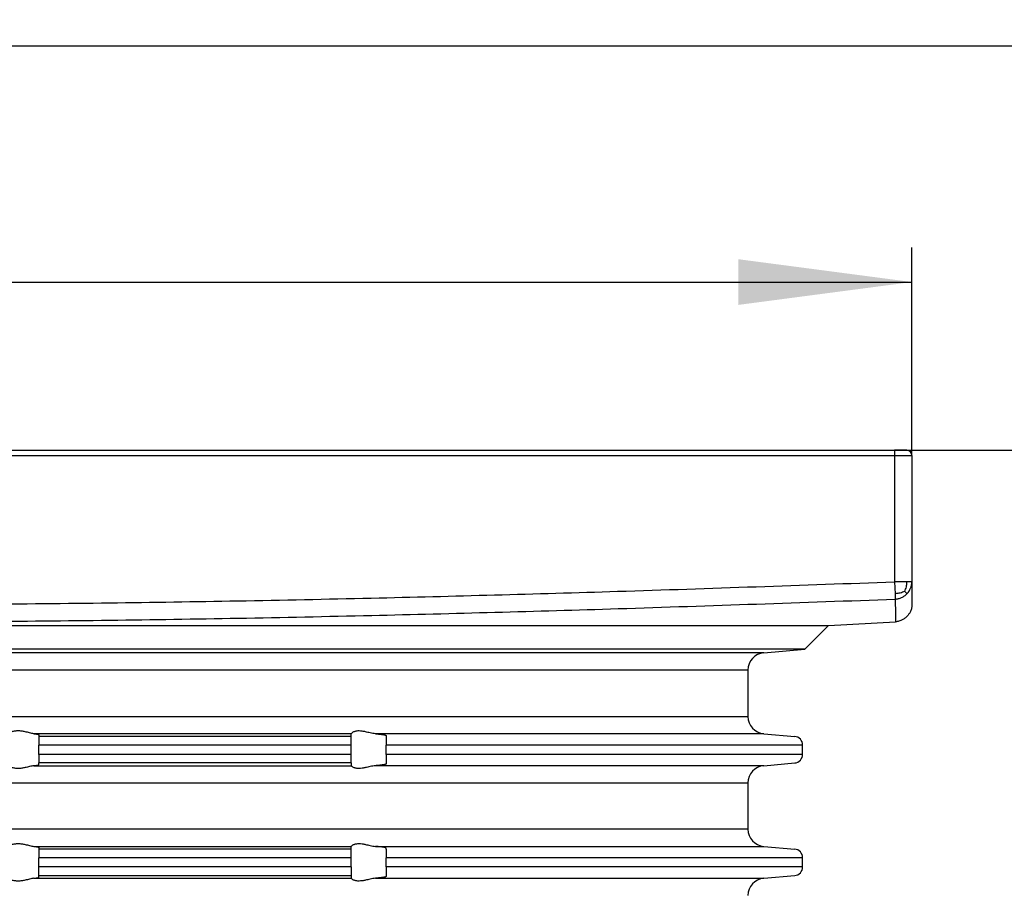
# Model space of a CAD drawing. Units: inches. Extents: x -229 to 320, y -576 to 120.
# Drawn here: x 10 to 67, y 56 to 106 of the extents above; entities that cross this region are included whole.
import ezdxf

# ---------------------------------------------------------------- set-up
doc = ezdxf.new("R2010")
doc.units = ezdxf.units.IN
doc.layers.add('1', color=7, linetype='Continuous')
doc.styles.add('CONVERTER_11', font='txt.shx', dxfattribs={"width": 0.9})
doc.dimstyles.new('ME10_DIM_10', dxfattribs={"dimtxt": 10, "dimasz": 10, "dimexe": 2, "dimexo": 0, "dimgap": 2, "dimtad": 1, "dimdsep": 46, "dimtxsty": 'CONVERTER_11', "dimsah": 1, "dimcen": 0.09, "dimclrd": 4, "dimclre": 4, "dimclrt": 1, "dimadec": 0, "dimazin": 0, "dimtfac": 1, "dimtdec": 4, "dimtmove": 0, "dimatfit": 3, "dimfxl": 1, "dimtolj": 1, "dimtzin": 0, "dimarcsym": 0})
doc.dimstyles.new('ME10_DIM_15', dxfattribs={"dimtxt": 10, "dimasz": 10, "dimexe": 2, "dimexo": 0, "dimgap": 2, "dimtad": 1, "dimdec": 0, "dimdsep": 46, "dimtxsty": 'CONVERTER_11', "dimsah": 1, "dimcen": 0.09, "dimclrd": 4, "dimclre": 4, "dimclrt": 1, "dimadec": 0, "dimazin": 0, "dimtfac": 1, "dimtdec": 4, "dimtmove": 0, "dimatfit": 3, "dimfxl": 1, "dimtolj": 1, "dimtzin": 0, "dimarcsym": 0})
doc.dimstyles.new('ME10_DIM_16', dxfattribs={"dimtxt": 10, "dimasz": 10, "dimexe": 2, "dimexo": 0, "dimgap": 2, "dimtad": 1, "dimdec": 0, "dimdsep": 46, "dimtxsty": 'CONVERTER_11', "dimsah": 1, "dimcen": 0.09, "dimclrd": 4, "dimclre": 4, "dimclrt": 1, "dimadec": 0, "dimazin": 0, "dimtfac": 1, "dimtdec": 4, "dimtmove": 0, "dimatfit": 3, "dimfxl": 1, "dimtolj": 1, "dimtzin": 0, "dimarcsym": 0})

# ---------------------------------------------------------------- blocks, each defined once
blk = doc.blocks.new('*D22')
at = {"layer": '1', "color": 4, "linetype": 'Continuous'}
for p, q in [((-100, -0.513), (-100, 106.864)), ((100, -0.513), (100, 106.864)), ((-100, 104.864), (100, 104.864))]:
    blk.add_line(p, q, dxfattribs=at)
at = {"layer": '1', "color": 4}
for points in [[(-90, 106.181), (-90, 103.548), (-100, 104.864)], [(90, 103.548), (90, 106.181), (100, 104.864)]]:
    blk.add_solid(points, dxfattribs=at)
at = {"layer": '1', "color": 1, "insert": (-48.304, 106.864), "char_height": 10, "attachment_point": 7, "rotation": 0.0001, "line_spacing_factor": 0.60024, "style": 'CONVERTER_11'}
blk.add_mtext('\\C1;Ø\\C1;200', dxfattribs=at)
blk = doc.blocks.new('HL37N_Aufsatzrahme0', base_point=(306.053, -186.386))
at = {"color": 7, "linetype": 'Continuous'}
for p, q in [((0, 81.557), (60.3, 81.557)), ((0, 81.257), (61.3, 81.257)), ((60.3, 81.557), (60.3, 73.977)), ((61, 81.557), (60.3, 81.557)), ((61.3, 81.257), (61.3, 73.977)), ((61.007, 73.977), (60.3, 73.977)), ((60.3, 73.977), (60.325, 73.293)), ((61.3, 73.977), (61.3, 72.668)), ((60.325, 73.293), (60.337, 72.978)), ((56.5, 71.468), (60.352, 71.669)), ((0, 71.468), (56.5, 71.468)), ((55.121, 70.088), (56.5, 71.468)), ((55.121, 70.088), (0, 70.088)), ((52.763, 69.882), (0, 69.882)), ((52.763, 69.882), (55.121, 70.088)), ((51.85, 68.886), (0, 68.886)), ((51.85, 68.886), (51.85, 66.216)), ((0, 66.216), (51.85, 66.216)), ((29, 65.219), (10.722, 65.219)), ((11, 65.155), (11, 65.064)), ((29, 65.064), (11, 65.064)), ((11, 65.064), (11, 64.565)), ((29, 65.221), (29, 65.219)), ((29, 65.064), (29, 65.219)), ((29, 64.565), (29, 65.064)), ((52.763, 65.219), (30.388, 65.219)), ((31, 65.123), (31, 65.064)), ((31, 65.064), (31, 64.565)), ((52.763, 65.219), (54.544, 65.064)), ((29, 64.565), (11, 64.565)), ((11, 64.031), (11, 64.565)), ((29, 64.031), (29, 64.565)), ((31, 64.031), (31, 64.565)), ((55, 64.565), (31, 64.565)), ((55, 64.031), (55, 64.565)), ((11, 64.031), (11, 63.533)), ((29, 64.031), (11, 64.031)), ((29, 63.533), (11, 63.533)), ((11, 63.441), (11, 63.533)), ((29, 63.533), (29, 64.031)), ((29, 63.533), (29, 63.377)), ((31, 64.031), (31, 63.533)), ((55, 64.031), (31, 64.031)), ((31, 63.533), (31, 63.474)), ((52.763, 63.377), (54.544, 63.533)), ((10.722, 63.377), (29, 63.377)), ((29, 63.375), (29, 63.377)), ((52.763, 63.377), (30.388, 63.377)), ((0, 62.381), (51.85, 62.381)), ((51.85, 62.381), (51.85, 59.723)), ((51.85, 59.723), (0, 59.723)), ((10.722, 58.727), (29, 58.727)), ((11, 58.663), (11, 58.571)), ((29, 58.571), (11, 58.571)), ((11, 58.571), (11, 58.073)), ((29, 58.727), (29, 58.729)), ((29, 58.571), (29, 58.727)), ((29, 58.073), (29, 58.571)), ((30.388, 58.727), (52.763, 58.727)), ((31, 58.571), (31, 58.63)), ((31, 58.571), (31, 58.073)), ((52.763, 58.727), (54.544, 58.571)), ((11, 57.541), (11, 58.073)), ((29, 58.073), (11, 58.073)), ((29, 57.541), (29, 58.073)), ((31, 57.541), (31, 58.073)), ((55, 58.073), (31, 58.073)), ((55, 57.541), (55, 58.073)), ((29, 57.541), (11, 57.541)), ((11, 57.043), (11, 57.541)), ((29, 57.541), (29, 57.043)), ((31, 57.541), (31, 57.043)), ((55, 57.541), (31, 57.541)), ((10.722, 56.887), (29, 56.887)), ((11, 56.951), (11, 57.043)), ((11, 57.043), (29, 57.043)), ((29, 57.043), (29, 56.887)), ((29, 56.885), (29, 56.887)), ((30.388, 56.887), (52.763, 56.887)), ((31, 57.043), (31, 56.984)), ((52.763, 56.887), (54.544, 57.043))]:
    blk.add_line(p, q, dxfattribs=at)
for centre, radius, start, end in [((61, 81.257), 0.3, 0, 90), ((52.85, 68.886), 1, 95, 180), ((52.85, 66.216), 1, 180, -95), ((54.5, 64.565), 0.5, 0, 85), ((54.5, 64.031), 0.5, -85, 0), ((52.85, 62.381), 1, 95, 180), ((52.85, 59.723), 1, 180, -95), ((54.5, 58.073), 0.5, 0, 85), ((54.5, 57.541), 0.5, -85, 0), ((52.85, 55.891), 1, 95, 180)]:
    blk.add_arc(centre, radius, start, end, dxfattribs=at)
for points, knots in [([(0, 72.668), (2.494, 72.673), (7.52, 72.682), (15.007, 72.758), (22.565, 72.875), (32.318, 73.081), (44.931, 73.429), (54.979, 73.787), (60.3, 73.977)], [0, 0, 0, 0, 7.481481, 15.077693, 22.463162, 30.156386, 44.343277, 60.317665, 60.317665, 60.317665, 60.317665]), ([(60.881, 73.428), (60.918, 73.512), (60.994, 73.687), (61.003, 73.877), (61.007, 73.977)], [0, 0, 0, 0, 0.2714081, 0.5674962, 0.5674962, 0.5674962, 0.5674962]), ([(61.3, 73.977), (61.287, 73.977), (61.262, 73.977), (61.202, 73.977), (61.117, 73.977), (61.045, 73.977), (61.007, 73.977)], [0, 0, 0, 0, 0.0380602, 0.0761205, 0.1804226, 0.2928932, 0.2928932, 0.2928932, 0.2928932]), ([(61.01, 73.293), (61.092, 73.393), (61.254, 73.594), (61.285, 73.849), (61.3, 73.977)], [0, 0, 0, 0, 0.3792126, 0.7564141, 0.7564141, 0.7564141, 0.7564141]), ([(60.881, 73.428), (60.797, 73.391), (60.62, 73.312), (60.427, 73.3), (60.325, 73.293)], [0, 0, 0, 0, 0.2745289, 0.5758174, 0.5758174, 0.5758174, 0.5758174]), ([(60.337, 72.978), (60.4, 72.985), (60.527, 72.997), (60.706, 73.066), (60.871, 73.162), (60.964, 73.25), (61.01, 73.293)], [0, 0, 0, 0, 0.1900487, 0.3794166, 0.5694823, 0.7602303, 0.7602303, 0.7602303, 0.7602303]), ([(60.881, 73.428), (60.896, 73.413), (60.924, 73.386), (60.96, 73.349), (60.986, 73.322), (61.002, 73.305), (61.008, 73.296), (61.01, 73.293)], [0, 0, 0, 0, 0.0645989, 0.1165361, 0.1540973, 0.1771117, 0.1869658, 0.1869658, 0.1869658, 0.1869658]), ([(0, 71.669), (2.496, 71.674), (7.526, 71.684), (15.02, 71.759), (22.583, 71.876), (32.342, 72.082), (44.962, 72.43), (55.014, 72.789), (60.337, 72.978)], [0, 0, 0, 0, 7.488163, 15.090388, 22.481891, 30.179792, 44.375302, 60.354664, 60.354664, 60.354664, 60.354664]), ([(60.337, 72.978), (60.338, 72.813), (60.341, 72.501), (60.345, 72.139), (60.349, 71.901), (60.35, 71.793), (60.352, 71.718), (60.352, 71.686), (60.352, 71.669)], [0, 0, 0, 0, 0.496875, 0.935955, 1.084256, 1.211785, 1.260436, 1.309086, 1.309086, 1.309086, 1.309086]), ([(61.3, 72.668), (61.299, 72.636), (61.297, 72.57), (61.279, 72.47), (61.251, 72.369), (61.203, 72.251), (61.128, 72.121), (61.039, 72.01), (60.956, 71.929), (60.888, 71.872), (60.814, 71.82), (60.736, 71.775), (60.65, 71.735), (60.554, 71.702), (60.453, 71.678), (60.386, 71.672), (60.352, 71.669)], [0, 0, 0, 0, 0.095236, 0.198752, 0.303507, 0.408395, 0.580536, 0.753208, 0.832589, 0.926332, 1.02228, 1.10226, 1.195991, 1.306471, 1.406635, 1.50731, 1.50731, 1.50731, 1.50731]), ([(10.722, 65.219), (10.682, 65.225), (10.598, 65.238), (10.473, 65.269), (10.344, 65.302), (10.225, 65.33), (10.115, 65.352), (10.015, 65.368), (9.914, 65.378), (9.814, 65.382), (9.715, 65.378), (9.62, 65.368), (9.528, 65.353), (9.433, 65.331), (9.337, 65.303), (9.238, 65.271), (9.153, 65.24), (9.098, 65.226), (9.074, 65.219)], [0, 0, 0, 0, 0.12091, 0.2563, 0.385732, 0.520824, 0.621776, 0.72382, 0.824817, 0.926154, 1.02378, 1.120975, 1.212628, 1.301401, 1.413511, 1.514626, 1.611395, 1.685821, 1.685821, 1.685821, 1.685821]), ([(30.388, 65.219), (30.337, 65.225), (30.236, 65.237), (30.091, 65.267), (29.952, 65.299), (29.801, 65.334), (29.633, 65.368), (29.482, 65.382), (29.368, 65.379), (29.296, 65.371), (29.228, 65.356), (29.162, 65.335), (29.1, 65.307), (29.05, 65.276), (29.014, 65.25), (29.004, 65.228), (29, 65.221)], [0, 0, 0, 0, 0.151341, 0.306746, 0.443874, 0.579701, 0.772279, 0.955965, 1.033334, 1.113265, 1.172791, 1.244347, 1.317882, 1.376126, 1.422755, 1.446862, 1.446862, 1.446862, 1.446862]), ([(10.722, 65.219), (10.745, 65.217), (10.784, 65.212), (10.838, 65.205), (10.885, 65.198), (10.931, 65.187), (10.975, 65.181), (10.994, 65.161), (11, 65.155)], [0, 0, 0, 0, 0.0680571, 0.1189702, 0.1637774, 0.2081646, 0.2644413, 0.2890919, 0.2890919, 0.2890919, 0.2890919]), ([(30.388, 65.219), (30.402, 65.218), (30.43, 65.216), (30.481, 65.211), (30.541, 65.206), (30.608, 65.199), (30.668, 65.193), (30.724, 65.186), (30.778, 65.179), (30.827, 65.172), (30.868, 65.165), (30.899, 65.159), (30.923, 65.154), (30.945, 65.149), (30.965, 65.143), (30.983, 65.137), (30.994, 65.131), (30.999, 65.126), (31, 65.124), (31, 65.123)], [0, 0, 0, 0, 0.0424058, 0.083902, 0.1550484, 0.2225478, 0.2860525, 0.33667, 0.3917519, 0.4479776, 0.4861538, 0.5170502, 0.5414761, 0.5602367, 0.585319, 0.604142, 0.6168539, 0.6217532, 0.6251385, 0.6251385, 0.6251385, 0.6251385]), ([(10.722, 63.377), (10.682, 63.371), (10.598, 63.358), (10.473, 63.327), (10.344, 63.294), (10.225, 63.266), (10.115, 63.244), (10.015, 63.228), (9.914, 63.218), (9.814, 63.215), (9.715, 63.218), (9.62, 63.228), (9.528, 63.244), (9.433, 63.265), (9.337, 63.293), (9.238, 63.326), (9.153, 63.356), (9.098, 63.371), (9.074, 63.377)], [0, 0, 0, 0, 0.12091, 0.2563, 0.385732, 0.520824, 0.621776, 0.72382, 0.824817, 0.926154, 1.02378, 1.120975, 1.212628, 1.301401, 1.413511, 1.514626, 1.611395, 1.685821, 1.685821, 1.685821, 1.685821]), ([(10.722, 63.377), (10.745, 63.379), (10.784, 63.384), (10.841, 63.392), (10.887, 63.399), (10.934, 63.41), (10.975, 63.415), (10.994, 63.435), (11, 63.441)], [0, 0, 0, 0, 0.0680571, 0.1189702, 0.1713468, 0.2081651, 0.2644418, 0.2890924, 0.2890924, 0.2890924, 0.2890924]), ([(30.388, 63.377), (30.337, 63.371), (30.236, 63.36), (30.091, 63.329), (29.952, 63.297), (29.801, 63.262), (29.633, 63.229), (29.482, 63.214), (29.368, 63.217), (29.296, 63.226), (29.228, 63.24), (29.162, 63.261), (29.1, 63.289), (29.05, 63.321), (29.014, 63.346), (29.004, 63.368), (29, 63.375)], [0, 0, 0, 0, 0.151341, 0.306746, 0.443874, 0.579701, 0.772279, 0.955965, 1.033334, 1.113265, 1.172791, 1.244347, 1.317882, 1.376126, 1.422755, 1.446862, 1.446862, 1.446862, 1.446862]), ([(31, 63.474), (31, 63.472), (30.999, 63.47), (30.993, 63.464), (30.981, 63.459), (30.963, 63.452), (30.938, 63.446), (30.907, 63.439), (30.87, 63.432), (30.827, 63.424), (30.778, 63.417), (30.724, 63.41), (30.668, 63.404), (30.608, 63.397), (30.541, 63.39), (30.481, 63.385), (30.43, 63.38), (30.402, 63.378), (30.388, 63.377)], [0, 0, 0, 0, 0.0035415, 0.0082826, 0.0231222, 0.0428816, 0.0648915, 0.1011486, 0.1396573, 0.1771481, 0.2333738, 0.2884557, 0.3390732, 0.4025779, 0.4700773, 0.5412237, 0.5827199, 0.6251257, 0.6251257, 0.6251257, 0.6251257]), ([(9.074, 58.727), (9.098, 58.733), (9.153, 58.748), (9.238, 58.778), (9.337, 58.81), (9.433, 58.838), (9.528, 58.86), (9.62, 58.876), (9.715, 58.886), (9.814, 58.889), (9.914, 58.886), (10.015, 58.876), (10.115, 58.86), (10.225, 58.838), (10.344, 58.809), (10.473, 58.777), (10.598, 58.746), (10.682, 58.733), (10.722, 58.727)], [0, 0, 0, 0, 0.074426, 0.171196, 0.272311, 0.384421, 0.473193, 0.564847, 0.662041, 0.759667, 0.861004, 0.962001, 1.064046, 1.164998, 1.30009, 1.429522, 1.564911, 1.685821, 1.685821, 1.685821, 1.685821]), ([(10.722, 58.727), (10.741, 58.725), (10.781, 58.721), (10.835, 58.713), (10.884, 58.705), (10.923, 58.697), (10.956, 58.689), (10.978, 58.681), (10.995, 58.674), (10.998, 58.666), (11, 58.663)], [0, 0, 0, 0, 0.0579519, 0.11897, 0.1637772, 0.2081645, 0.2381656, 0.2645358, 0.2795187, 0.2899026, 0.2899026, 0.2899026, 0.2899026]), ([(29, 58.729), (29.004, 58.736), (29.014, 58.757), (29.05, 58.783), (29.1, 58.815), (29.162, 58.843), (29.228, 58.864), (29.296, 58.878), (29.368, 58.887), (29.482, 58.89), (29.633, 58.875), (29.801, 58.842), (29.952, 58.807), (30.091, 58.775), (30.236, 58.744), (30.337, 58.733), (30.388, 58.727)], [0, 0, 0, 0, 0.024107, 0.070736, 0.12898, 0.202515, 0.274072, 0.333597, 0.413528, 0.490897, 0.674583, 0.867161, 1.002988, 1.140117, 1.295521, 1.446862, 1.446862, 1.446862, 1.446862]), ([(31, 58.63), (31, 58.632), (30.999, 58.634), (30.993, 58.64), (30.981, 58.645), (30.963, 58.652), (30.944, 58.657), (30.923, 58.662), (30.899, 58.667), (30.868, 58.673), (30.826, 58.68), (30.772, 58.687), (30.706, 58.696), (30.633, 58.704), (30.554, 58.712), (30.486, 58.719), (30.43, 58.724), (30.402, 58.726), (30.388, 58.727)], [0, 0, 0, 0, 0.0036946, 0.0082801, 0.0231196, 0.0428791, 0.064889, 0.0836496, 0.1080755, 0.1389719, 0.1771481, 0.236657, 0.3033696, 0.3767372, 0.4562068, 0.541223, 0.5827192, 0.625125, 0.625125, 0.625125, 0.625125]), ([(10.722, 56.887), (10.682, 56.881), (10.598, 56.868), (10.473, 56.837), (10.344, 56.804), (10.225, 56.776), (10.115, 56.754), (10.015, 56.738), (9.914, 56.728), (9.814, 56.725), (9.715, 56.728), (9.62, 56.738), (9.528, 56.754), (9.433, 56.775), (9.337, 56.803), (9.238, 56.836), (9.153, 56.866), (9.098, 56.881), (9.074, 56.887)], [0, 0, 0, 0, 0.12091, 0.2563, 0.385732, 0.520824, 0.621776, 0.72382, 0.824817, 0.926154, 1.02378, 1.120975, 1.212628, 1.301401, 1.413511, 1.514626, 1.611395, 1.685821, 1.685821, 1.685821, 1.685821]), ([(10.722, 56.887), (10.745, 56.889), (10.784, 56.894), (10.841, 56.902), (10.887, 56.909), (10.934, 56.92), (10.975, 56.925), (10.994, 56.945), (11, 56.951)], [0, 0, 0, 0, 0.0680571, 0.1189702, 0.1713468, 0.2081651, 0.2644418, 0.2890924, 0.2890924, 0.2890924, 0.2890924]), ([(30.388, 56.887), (30.337, 56.881), (30.236, 56.87), (30.091, 56.839), (29.952, 56.807), (29.801, 56.772), (29.633, 56.739), (29.482, 56.724), (29.368, 56.727), (29.296, 56.736), (29.228, 56.75), (29.162, 56.771), (29.1, 56.799), (29.05, 56.831), (29.014, 56.856), (29.004, 56.878), (29, 56.885)], [0, 0, 0, 0, 0.151341, 0.306746, 0.443874, 0.579701, 0.772279, 0.955965, 1.033334, 1.113265, 1.172791, 1.244347, 1.317882, 1.376126, 1.422755, 1.446862, 1.446862, 1.446862, 1.446862]), ([(31, 56.984), (31, 56.982), (30.999, 56.98), (30.994, 56.975), (30.983, 56.969), (30.965, 56.963), (30.941, 56.956), (30.91, 56.949), (30.874, 56.942), (30.837, 56.936), (30.801, 56.931), (30.765, 56.926), (30.721, 56.92), (30.668, 56.914), (30.608, 56.907), (30.541, 56.9), (30.481, 56.895), (30.43, 56.89), (30.402, 56.888), (30.388, 56.887)], [0, 0, 0, 0, 0.0036946, 0.0082801, 0.020992, 0.0398151, 0.0648973, 0.096356, 0.1338362, 0.1771544, 0.2068447, 0.2434163, 0.287338, 0.3390803, 0.402585, 0.4700843, 0.5412308, 0.582727, 0.6251328, 0.6251328, 0.6251328, 0.6251328])]:
    blk.add_open_spline(points, degree=3, knots=knots, dxfattribs=at)
blk = doc.blocks.new('*D27')
at = {"layer": '1', "color": 4, "linetype": 'Continuous'}
for p, q in [((-61.3, 81.257), (-61.3, 93.257)), ((61.3, 81.257), (61.3, 93.257)), ((-61.3, 91.257), (61.3, 91.257))]:
    blk.add_line(p, q, dxfattribs=at)
at = {"layer": '1', "color": 4}
for points in [[(-51.3, 92.573), (-51.3, 89.94), (-61.3, 91.257)], [(51.3, 89.94), (51.3, 92.573), (61.3, 91.257)]]:
    blk.add_solid(points, dxfattribs=at)
at = {"layer": '1', "color": 1, "insert": (-43.775, 93.257), "char_height": 10, "attachment_point": 7, "rotation": 0.0001, "line_spacing_factor": 0.60024, "style": 'CONVERTER_11'}
blk.add_mtext('\\C1;123\\C1;x123', dxfattribs=at)
blk = doc.blocks.new('*D28')
at = {"layer": '1', "color": 4, "linetype": 'Continuous'}
for p, q in [((60.3, 81.557), (123.339, 81.557)), ((121.339, 0), (121.339, 81.557)), ((97.5, 0), (123.339, 0))]:
    blk.add_line(p, q, dxfattribs=at)
at = {"layer": '1', "color": 4}
for points in [[(122.655, 71.557), (120.022, 71.557), (121.339, 81.557)], [(120.022, 10), (122.655, 10), (121.339, 0)]]:
    blk.add_solid(points, dxfattribs=at)
at = {"layer": '1', "color": 1, "insert": (119.339, 20.132), "char_height": 10, "attachment_point": 7, "rotation": 90, "line_spacing_factor": 0.60024, "style": 'CONVERTER_11'}
blk.add_mtext('\\C1;12-\\C1;70', dxfattribs=at)
blk = doc.blocks.new('HL70K_Bodenablaufkörper_komplett', base_point=(-175, -156.002))
at = {"layer": '1'}
dim = blk.add_linear_dim(base=(100, 104.864), p1=(-100, -0.513), p2=(100, -0.513), angle=180, dimstyle='ME10_DIM_10', override={"dimpost": 'Ø<>'}, dxfattribs=at)
dim.commit()
dim.dimension.update_dxf_attribs({"geometry": '*D22', "text_midpoint": (-25.904, 111.864), "text_rotation": 180})

msp = doc.modelspace()

# ---------------------------------------------------------------- block references
for name, p in [('HL70K_Bodenablaufkörper_komplett', (-175, -156.002)), ('HL37N_Aufsatzrahme0', (306.053, -186.386))]:
    msp.add_blockref(name, p)

# ---------------------------------------------------------------- dimensions: what is measured, and where the dimension line sits
at = {"layer": '1'}
dim = msp.add_linear_dim(base=(-61.3, 91.257), p1=(61.3, 81.257), p2=(-61.3, 81.257), dimstyle='ME10_DIM_15', override={"dimpost": 'x123'}, dxfattribs=at)
dim.commit()
dim.dimension.update_dxf_attribs({"geometry": '*D27', "text_midpoint": (-15.775, 98.257), "text_rotation": 0.0001})
dim = msp.add_linear_dim(base=(121.339, 0), p1=(60.3, 81.557), p2=(97.5, 0), angle=90, text='12-70', dimstyle='ME10_DIM_16', override={"dimpost": '12-<>'}, dxfattribs=at)
dim.commit()
dim.dimension.update_dxf_attribs({"geometry": '*D28', "text_midpoint": (114.339, 39.732), "text_rotation": 90})

doc.saveas('drawing.dxf')
